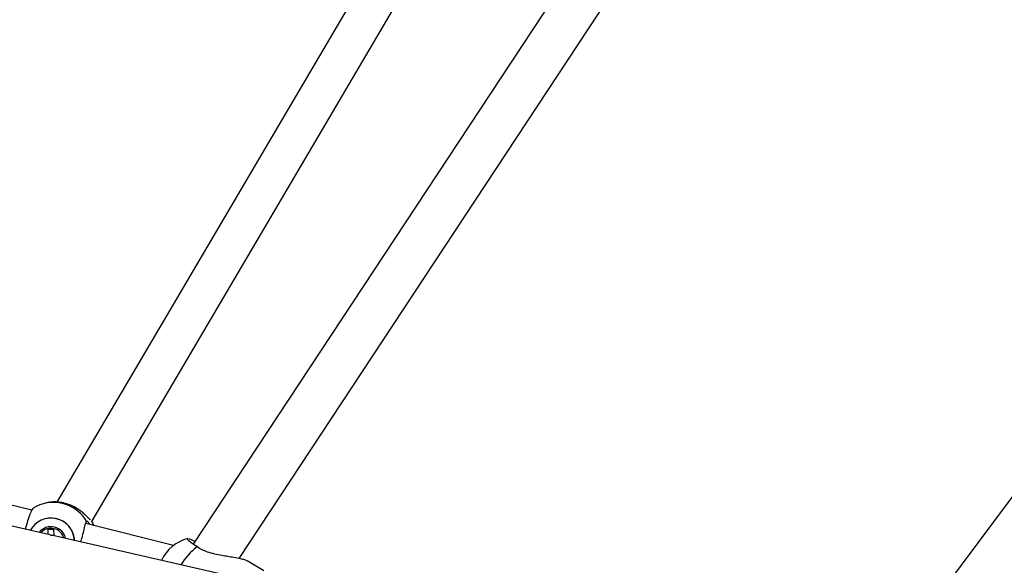
# Model space of a CAD drawing. Units: millimetres. Extents: x -2201 to 8099, y 2767 to 11687.
# Drawn here: x 4535 to 4917, y 6822 to 7034 of the extents above; entities that cross this region are included whole.
import ezdxf

# ---------------------------------------------------------------- set-up
doc = ezdxf.new("R2010")
doc.units = ezdxf.units.MM
doc.layers.add('Default', color=7, linetype='Continuous')

# ---------------------------------------------------------------- blocks, each defined once
blk = doc.blocks.new('SE25')
at = {"color": 7, "linetype": 'Continuous'}
for p, q in [((4563.67, 6837.47), (4563.08, 6838.72)), ((4563.81, 6837.15), (4563.67, 6837.47))]:
    blk.add_line(p, q, dxfattribs=at)
blk = doc.blocks.new('SE24')
blk.add_blockref('SE25', (0, 0))
blk = doc.blocks.new('SE857')
at = {"color": 7, "linetype": 'Continuous'}
for p, q in [((4547.02, 6833.43), (4547.98, 6833.39)), ((4547.98, 6833.39), (4548.21, 6833.32))]:
    blk.add_line(p, q, dxfattribs=at)
blk = doc.blocks.new('SE856')
blk.add_blockref('SE857', (0, 0))
blk = doc.blocks.new('SE5101')
at = {"color": 7, "linetype": 'Continuous'}
for p, q in [((4563.04, 6838.71), (4563.69, 6837.33)), ((4563.69, 6837.33), (4563.76, 6837.16))]:
    blk.add_line(p, q, dxfattribs=at)
blk = doc.blocks.new('SE5100')
blk.add_blockref('SE5101', (0, 0))
blk = doc.blocks.new('SE5')
at = {"color": 7, "linetype": 'Continuous'}
for p, q in [((4767.87, 7217.53), (4549.43, 6846.3)), ((4856.54, 7215.57), (4602.35, 6829.95)), ((5192.82, 7215.5), (4865.81, 6775.14)), ((4563.01, 6838.77), (4782.37, 7211.59)), ((4620.22, 6824.35), (4872.93, 7207.72)), ((4539.69, 6843.1), (4399.09, 6877.53)), ((4622.97, 6816.05), (4413.57, 6863.96)), ((4545.14, 6845.88), (4544.26, 6845.65)), ((4544.88, 6839.76), (4544.81, 6839.74)), ((4594.76, 6829.46), (4560.64, 6837.93)), ((4546.02, 6835.78), (4548.18, 6835.81)), ((4546.05, 6833.65), (4546.02, 6835.78)), ((4546.02, 6835.78), (4546.06, 6835.54)), ((4548.18, 6835.81), (4548.22, 6833.16)), ((4629.76, 6819.64), (4623.26, 6823.47))]:
    blk.add_line(p, q, dxfattribs=at)
for centre, radius, start, end in [((4548.13, 6831.16), 15, 104.9586, 121.7033), ((4548.11, 6831.19), 14.97, 31.0713, 104.9127), ((4547.17, 6830.92), 9.13, 2.4722, 151.7521), ((4547.16, 6830.93), 5.79, 76.2526, 142.5396), ((4547.22, 6830.92), 9.14, 2.3292, 104.8673), ((4547.15, 6830.9), 5.82, 11.883, 76.2066), ((4547.16, 6830.92), 5.18, 76.252, 139.3402), ((4547.15, 6830.9), 5.2, 15.0701, 76.2068), ((4603.83, 6817.51), 15, 103.5347, 156.1748), ((4618.88, 6809.13), 24.81, 127.2723, 149.1403)]:
    blk.add_arc(centre, radius, start, end, dxfattribs=at)
for points, knots in [([(4540.31, 6843.95), (4540.15, 6843.8), (4539.81, 6843.49), (4539.03, 6841.73), (4538.12, 6839.06), (4537.46, 6836.88), (4537.17, 6835.7), (4537.16, 6835.69)], [0, 0, 0, 0, 0.226679, 0.483297, 0.739706, 0.995814, 1, 1, 1, 1]), ([(4562.55, 6839.45), (4562.48, 6839.44), (4562.36, 6839.4), (4561.82, 6839.93), (4561.07, 6840.69), (4559.99, 6841.73), (4558.44, 6843.01), (4556.44, 6844.32), (4553.96, 6845.44), (4551.48, 6846.12), (4548.92, 6846.4), (4546.87, 6846.26), (4545.6, 6846.02), (4545.17, 6845.89), (4545.14, 6845.88)], [0, 0, 0, 0, 0.09167, 0.176368, 0.263096, 0.356755, 0.453194, 0.561666, 0.649268, 0.737426, 0.814074, 0.918532, 0.993934, 1, 1, 1, 1]), ([(4558.8, 6830.73), (4558.99, 6831.5), (4559.46, 6833.4), (4560.11, 6835.95), (4560.66, 6838.03), (4560.87, 6838.77), (4560.92, 6838.9), (4560.93, 6838.91)], [0, 0, 0, 0, 0.176801, 0.439573, 0.702577, 0.96589, 1, 1, 1, 1]), ([(4560.93, 6838.91), (4561.01, 6838.94), (4561.14, 6838.99), (4561.71, 6838.39), (4562.11, 6837.92), (4562.33, 6837.52), (4562.33, 6837.51)], [0, 0, 0, 0, 0.404587, 0.69666, 0.995731, 1, 1, 1, 1]), ([(4603.86, 6828.88), (4603.17, 6829.36), (4601.71, 6830.38), (4600.43, 6831.46), (4599.93, 6832.04), (4600.25, 6832.01), (4600.33, 6832)], [0, 0, 0, 0, 0.27537, 0.587111, 0.898597, 1, 1, 1, 1]), ([(4600.68, 6832), (4600.71, 6832), (4600.92, 6832.01), (4601.76, 6831.67), (4602.82, 6831.15), (4603.07, 6831.03)], [0, 0, 0, 0, 0.076968, 0.779452, 1, 1, 1, 1]), ([(4623.24, 6823.44), (4623, 6823.57), (4622.49, 6823.84), (4620.61, 6824.3), (4618.3, 6824.72), (4615.8, 6825.13), (4613.34, 6825.54), (4610.67, 6826.08), (4608.06, 6826.81), (4605.73, 6827.73), (4604.49, 6828.49), (4603.86, 6828.88)], [0, 0, 0, 0, 0.088548, 0.18794, 0.323396, 0.421173, 0.52164, 0.648013, 0.77803, 0.887494, 1, 1, 1, 1])]:
    blk.add_open_spline(points, degree=3, knots=knots, dxfattribs=at)
for name in ['SE5100', 'SE24', 'SE856']:
    blk.add_blockref(name, (0, 0))
blk = doc.blocks.new('SE4')
at = {"layer": 'Default'}
blk.add_blockref('SE5', (0, 0), dxfattribs=at)
blk = doc.blocks.new('SE3')
blk.add_blockref('SE4', (0, 0))
blk = doc.blocks.new('SE2')
at = {"layer": 'Default'}
blk.add_blockref('SE3', (0, 0), dxfattribs=at)
blk = doc.blocks.new('SE1')
blk.add_blockref('SE2', (0, 0))
blk = doc.blocks.new('SE')
at = {"layer": 'Default'}
blk.add_blockref('SE1', (0, 0), dxfattribs=at)

msp = doc.modelspace()

# ---------------------------------------------------------------- block references
msp.add_blockref('SE', (0, 0))

doc.saveas('drawing.dxf')
